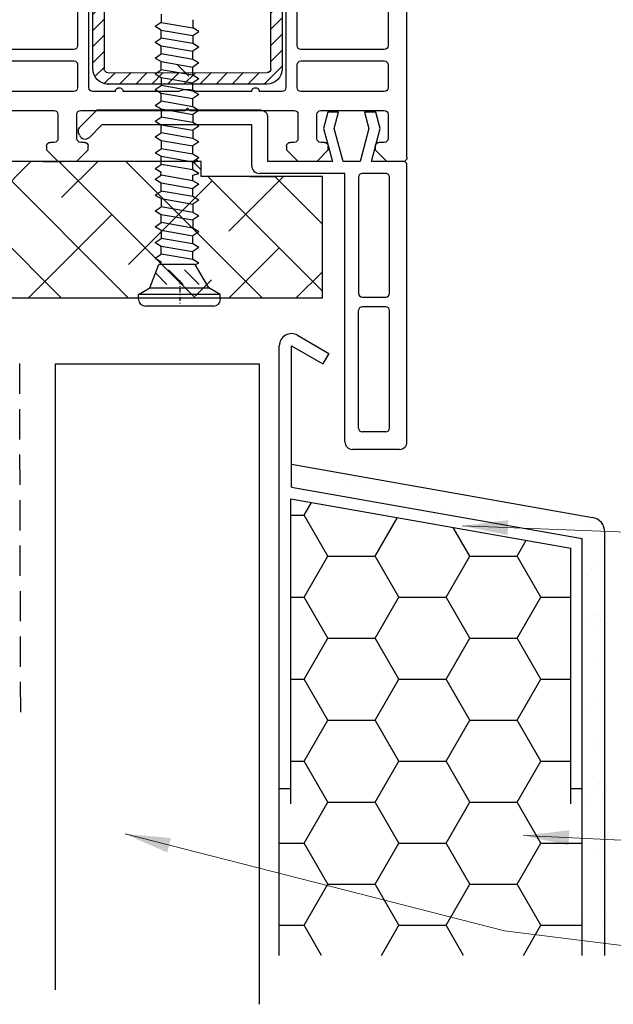
# Model space of a CAD drawing. Units: millimetres. Extents: x 1834 to 2423, y 625 to 1550.
# Drawn here: x 2125 to 2203, y 1043 to 1173 of the extents above; entities that cross this region are included whole.
import ezdxf

# ---------------------------------------------------------------- set-up
doc = ezdxf.new("R2010")
doc.units = ezdxf.units.MM
doc.linetypes.add('DASHED', pattern=[0.75, 0.5, -0.25])
doc.linetypes.add('STRICHPUNKT', pattern=[1, 0.5, -0.25, 0, -0.25])
doc.layers.add('Dimension', color=7, linetype='Continuous', true_color=0x0099cc)
doc.layers.add('Drawing', color=7, linetype='Continuous')
doc.styles.add('Romans 3', font='romans.shx', dxfattribs={"height": 6})
doc.dimstyles.new('Robs 1', dxfattribs={"dimscale": 3, "dimtxt": 6, "dimasz": 2, "dimexe": 1.5, "dimexo": 1.5, "dimgap": 1.5, "dimtad": 1, "dimzin": 0, "dimdsep": 46, "dimtxsty": 'Romans 3', "dimcen": 0.09, "dimclrd": 2, "dimclre": 2, "dimclrt": 2, "dimadec": 4, "dimazin": 0, "dimtfac": 1, "dimtmove": 2, "dimatfit": 0, "dimfxl": 1, "dimtolj": 1, "dimtzin": 0, "dimlwd": 20, "dimlwe": 20, "dimarcsym": 0})

# ---------------------------------------------------------------- blocks, each defined once
blk = doc.blocks.new('A$C00AA5C3D')
at = {"layer": 'Drawing', "linetype": 'Continuous'}
for p, q in [((13.25, 55.26), (15.72, 55.92)), ((16.09, 55.56), (15.73, 55.92)), ((1.58, 52.19), (12.34, 55.05)), ((15.73, 53.09), (13.5, 55.33)), ((15, 55.73), (13.58, 54.31)), ((15.21, 55.03), (14.61, 55.63)), ((15.92, 55.36), (15.15, 55.01)), ((13.59, 51.23), (13.6, 54.09)), ((13.6, 54.08), (13.59, 51.48)), ((14.87, 54.18), (13.6, 52.92)), ((14.61, 52.8), (13.6, 53.81)), ((15.49, 53.39), (14.91, 52.82)), ((14.92, 54.1), (16.1, 52.63)), ((14.29, 51.7), (13.59, 52.4)), ((14.29, 52.2), (13.59, 51.5)), ((14.29, 52.33), (14.28, 46.18)), ((15.49, 49.91), (15.29, 52.33)), ((16.09, 51.31), (15.31, 52.09)), ((16.1, 52.58), (15.34, 51.83)), ((16.1, 52.63), (16.09, 49.35)), ((12.01, 51.33), (9.2, 48.53)), ((9.28, 49.46), (11.39, 51.93)), ((11.81, 49.94), (10.67, 51.09)), ((12.07, 51.09), (11.32, 51.85)), ((11.91, 51.8), (12.04, 51.17)), ((13.02, 50.93), (12.02, 49.94)), ((14.29, 48.87), (12.19, 50.97)), ((12.33, 50.93), (13.29, 50.93)), ((12.39, 51.48), (12.39, 51.93)), ((14.29, 50.79), (13.22, 49.71)), ((14.29, 50.28), (13.53, 51.05)), ((16.09, 51.17), (15.44, 50.52)), ((0, 0.61), (0.09, 50.26)), ((2.59, 49.49), (2.56, 35.35)), ((5.37, 50.61), (2.96, 49.97)), ((12.09, 46.82), (9.36, 49.56)), ((10.79, 49.54), (10.02, 50.32)), ((12.59, 49.93), (11.59, 49.94)), ((14.29, 49.37), (13.54, 48.62)), ((16.09, 49.89), (15.44, 50.55)), ((16.09, 49.75), (15.77, 49.44)), ((11.38, 45.94), (9.28, 48.42)), ((10.66, 48.57), (9.84, 47.76)), ((14.29, 47.45), (13.4, 48.35)), ((11.66, 45.84), (10.37, 47.14)), ((11.44, 47.95), (10.49, 46.99)), ((12.89, 47.98), (11.13, 46.23)), ((11.59, 47.94), (12.59, 47.93)), ((13.28, 46.93), (12.33, 46.93)), ((13.43, 46.9), (12.39, 47.93)), ((14.29, 47.96), (13.26, 46.93)), ((14.26, 46.06), (13.55, 46.78)), ((12.03, 46.7), (11.9, 46.07)), ((12.38, 45.93), (12.38, 46.38)), ((13.58, 46.38), (13.57, 39.38)), ((13.58, 46.18), (13.58, 46.63)), ((14.28, 46.54), (13.68, 45.94)), ((9.21, 35.22), (10.92, 42.49)), ((13.19, 39.09), (13.02, 39.14)), ((12.65, 38.92), (11.61, 34.54)), ((45.87, 34.4), (45.28, 36.63)), ((45.58, 37.01), (49.09, 36.82)), ((54.04, 36.81), (57.75, 37)), ((58.07, 36.7), (58, 0.5)), ((49.55, 36.21), (48.34, 31.02)), ((54.48, 31.01), (53.57, 36.23)), ((3.06, 34.85), (8.72, 34.84)), ((14.36, 32.25), (18.56, 34.07)), ((18.56, 34.07), (45.58, 34.02)), ((2.56, 32.85), (2.53, 15.35)), ((4.06, 33.35), (3.06, 33.35)), ((8.72, 33.34), (4.06, 33.35)), ((18.89, 31.49), (16.35, 30.39)), ((37.08, 31.54), (21.04, 31.57)), ((41.56, 31.53), (39.04, 31.53)), ((45.27, 31.52), (44.06, 31.52)), ((16.05, 29.93), (16.02, 9.78)), ((19.49, 28.77), (18.05, 30.21)), ((39.55, 30.23), (18.55, 30.27)), ((21.61, 28.77), (20.11, 30.27)), ((23.73, 28.76), (22.24, 30.26)), ((25.85, 28.76), (24.36, 30.26)), ((27.98, 28.75), (26.48, 30.26)), ((30.1, 28.75), (28.6, 30.25)), ((32.22, 28.75), (30.72, 30.25)), ((34.34, 28.74), (32.84, 30.25)), ((36.46, 28.74), (34.96, 30.24)), ((38.58, 28.73), (37.09, 30.24)), ((41.54, 27.89), (39.21, 30.23)), ((42.02, 9.73), (42.06, 31.03)), ((43.56, 31.03), (43.53, 15.28)), ((45.66, 30.5), (45.75, 30.91)), ((48.16, 27.66), (45.79, 30.04)), ((48.34, 31.02), (49.34, 30.01)), ((49.34, 30.01), (53.48, 30.01)), ((53.48, 30.01), (54.48, 31.01)), ((14.53, 15.33), (14.55, 29.1)), ((18.04, 28.1), (16.83, 29.31)), ((18.54, 28.77), (39.54, 28.73)), ((16.54, 28.27), (16.53, 20.52)), ((18.04, 25.98), (16.54, 27.48)), ((18.03, 20.52), (18.04, 28.27)), ((40.04, 28.23), (40.01, 12.23)), ((41.51, 12.23), (41.54, 28.23)), ((49.15, 27.52), (48.51, 27.52)), ((51.95, 27.51), (51.15, 27.51)), ((54.31, 27.51), (53.95, 27.51)), ((54.7, 27.69), (54.66, 27.65)), ((55.53, 15.25), (55.55, 27.33)), ((41.54, 25.77), (40.04, 27.27)), ((49.65, 26.01), (49.65, 27.01)), ((50.65, 27.01), (50.65, 26.01)), ((52.45, 26.01), (52.45, 27.01)), ((53.45, 27.01), (53.45, 26)), ((18.03, 23.86), (16.54, 25.36)), ((41.53, 23.65), (40.04, 25.15)), ((58.01, 8.69), (58.01, 23.69)), ((18.03, 21.73), (16.53, 23.24)), ((41.53, 21.53), (40.03, 23.03)), ((17.12, 20.52), (16.53, 21.12)), ((41.53, 19.4), (40.03, 20.91)), ((16.53, 20.02), (16.51, 12.27)), ((16.53, 20.52), (18.03, 20.52)), ((18.03, 20.02), (16.53, 20.02)), ((18.03, 19.61), (17.62, 20.02)), ((18.01, 12.27), (18.03, 20.02)), ((18.02, 17.49), (16.53, 18.99)), ((41.52, 17.28), (40.03, 18.79)), ((18.02, 15.37), (16.52, 16.87)), ((41.52, 15.16), (40.02, 16.66)), ((3.03, 14.85), (14.03, 14.83)), ((18.02, 13.25), (16.52, 14.75)), ((41.51, 13.04), (40.02, 14.54)), ((44.03, 14.77), (55.03, 14.75)), ((14.02, 13.33), (3.02, 13.35)), ((55.02, 13.25), (44.02, 13.27)), ((2.52, 12.85), (2.52, 9.8)), ((14.52, 9.78), (14.52, 12.83)), ((18.86, 10.27), (16.51, 12.63)), ((39.51, 11.73), (18.51, 11.77)), ((20.99, 10.27), (19.49, 11.77)), ((23.11, 10.26), (21.61, 11.77)), ((25.23, 10.26), (23.73, 11.76)), ((27.35, 10.26), (25.85, 11.76)), ((29.47, 10.25), (27.97, 11.75)), ((31.59, 10.25), (30.1, 11.75)), ((33.71, 10.24), (32.22, 11.75)), ((35.84, 10.24), (34.34, 11.74)), ((37.96, 10.24), (36.46, 11.74)), ((40.01, 10.3), (38.58, 11.73)), ((41.23, 11.2), (40.01, 12.42)), ((43.52, 12.78), (43.52, 9.73)), ((55.52, 9.7), (55.52, 12.75)), ((3.02, 9.3), (14.02, 9.28)), ((16.52, 9.27), (19.52, 9.27)), ((18.51, 10.27), (39.51, 10.23)), ((20.52, 9.27), (27.83, 9.25)), ((30.2, 9.25), (37.52, 9.24)), ((38.52, 9.23), (41.52, 9.23)), ((44.02, 9.22), (55.02, 9.2)), ((11.41, 6.78), (3.01, 6.8)), ((28.71, 6.75), (14.91, 6.78)), ((29.01, 7.05), (28.71, 6.75)), ((29.31, 6.75), (29.01, 7.05)), ((43.11, 6.73), (29.31, 6.75)), ((55.01, 6.7), (46.61, 6.72)), ((2.51, 6.3), (2.5, 3.1)), ((11.9, 3.08), (11.91, 6.28)), ((14.41, 6.28), (14.4, 3.08)), ((43.6, 3.03), (43.61, 6.23)), ((46.11, 6.22), (46.1, 3.02)), ((55.5, 3), (55.51, 6.2)), ((3, 2.6), (3.7, 2.6)), ((4.2, 1.6), (2.7, 0.1)), ((4.2, 2.1), (4.2, 1.6)), ((10.4, 1.59), (10.4, 2.09)), ((11.9, 0.08), (10.4, 1.59)), ((10.9, 2.59), (11.4, 2.58)), ((15.9, 1.58), (14.4, 0.08)), ((14.9, 2.58), (15.4, 2.58)), ((15.9, 2.08), (15.9, 1.58)), ((42.1, 1.53), (42.1, 2.03)), ((43.6, 0.03), (42.1, 1.53)), ((42.6, 2.53), (43.1, 2.53)), ((47.6, 1.52), (46.1, 0.02)), ((46.6, 2.52), (47.1, 2.52)), ((47.6, 2.02), (47.6, 1.52)), ((53.8, 1.51), (53.8, 2.01)), ((55.3, 0), (53.8, 1.51)), ((54.3, 2.51), (55, 2.5)), ((2.7, 0.1), (0.5, 0.1)), ((14.4, 0.08), (11.9, 0.08)), ((46.1, 0.02), (43.6, 0.03)), ((57.5, 0), (55.3, 0))]:
    blk.add_line(p, q, dxfattribs=at)
for centre, radius, start, end in [((15.8, 55.63), 0.3, 294.3651, 104.8916), ((12.6, 54.08), 1, 359.8952, 104.896), ((13.3, 55.07), 0.2, 104.8908, 234.2024), ((12.6, 54.1), 1, 359.8952, 54.2026), ((15.4, 54.46), 0.6, 114.3644, 217.4243), ((2.09, 50.26), 2, 104.8938, 179.897), ((11.89, 48.94), 3.5, 89.8952, 269.8952), ((11.62, 51.74), 0.3, 11.8912, 139.5383), ((11.89, 51.94), 0.5, 359.8952, 89.8952), ((14.79, 52.33), 0.5, 359.8952, 179.8952), ((12.34, 51.23), 0.3, 191.8928, 269.8952), ((12.99, 51.48), 0.6, 179.8952, 359.8952), ((13.29, 51.23), 0.3, 269.8952, 359.8952), ((3.09, 49.49), 0.5, 104.8933, 179.8952), ((5.5, 50.13), 0.5, 349.444, 104.9068), ((11.89, 48.94), 6, 169.4423, 257.0374), ((9.89, 48.94), 0.8, 139.5379, 220.2531), ((11.59, 48.94), 1, 89.8952, 269.8952), ((12.59, 48.93), 1, 269.8952, 89.8952), ((16.09, 49.95), 0.6, 183.808, 269.8967), ((12.33, 46.63), 0.3, 89.8952, 167.8949), ((12.98, 46.38), 0.6, 359.8952, 179.8952), ((13.28, 46.63), 0.3, 359.8952, 89.8952), ((11.61, 46.14), 0.3, 220.254, 347.8946), ((11.88, 45.94), 0.5, 269.8952, 359.8952), ((13.93, 46.18), 0.35, 179.8952, 359.8952), ((10.43, 42.6), 0.5, 346.7512, 77.0432), ((12.94, 38.85), 0.3, 74.9037, 166.7461), ((13.27, 39.38), 0.3, 254.8722, 359.8952), ((45.57, 36.71), 0.3, 86.8836, 194.8987), ((49.07, 36.32), 0.5, 346.8938, 86.8861), ((54.07, 36.31), 0.5, 92.9043, 179.8952), ((57.77, 36.7), 0.3, 359.8952, 92.9037), ((3.06, 35.35), 0.5, 179.8952, 269.8952), ((8.72, 35.34), 0.5, 269.8952, 346.758), ((54.07, 36.31), 0.5, 179.8952, 189.8935), ((13.56, 34.08), 2, 166.7504, 293.4742), ((45.58, 34.32), 0.3, 269.8952, 14.8927), ((3.06, 32.85), 0.5, 89.8952, 179.8952), ((8.72, 32.84), 0.5, 14.3725, 89.8952), ((13.56, 34.08), 4.5, 194.3725, 275.6353), ((19.09, 31.03), 0.5, 13.9111, 113.4785), ((21.04, 31.07), 0.5, 89.8952, 168.3603), ((37.08, 31.04), 0.5, 11.4273, 89.8952), ((39.04, 31.03), 0.5, 89.8952, 168.3603), ((41.56, 31.03), 0.5, 359.8952, 89.8952), ((44.06, 31.02), 0.5, 89.8952, 179.8952), ((45.26, 31.02), 0.5, 346.8938, 89.8952), ((16.55, 29.93), 0.5, 113.4813, 179.8952), ((18.54, 28.27), 2, 89.8952, 179.8952), ((20.06, 31.27), 0.5, 193.9043, 348.3535), ((38.06, 31.24), 0.5, 191.437, 348.3535), ((39.54, 28.23), 2, 359.8952, 89.8952), ((46.14, 30.39), 0.5, 166.8906, 224.8952), ((14.05, 29.1), 0.5, 359.8952, 95.6399), ((18.54, 28.27), 0.5, 89.8952, 179.8952), ((39.54, 28.23), 0.5, 359.8952, 89.8952), ((48.51, 28.02), 0.5, 224.8952, 269.8952), ((49.15, 27.02), 0.5, 359.8952, 89.8952), ((51.15, 27.01), 0.5, 89.8952, 179.8952), ((51.95, 27.01), 0.5, 359.8952, 89.8952), ((53.95, 27.01), 0.5, 89.8952, 179.8952), ((54.31, 28.01), 0.5, 269.8952, 314.8903), ((55.05, 27.33), 0.5, 359.8952, 134.8903), ((50.15, 26.01), 0.5, 179.8952, 269.8952), ((50.15, 26.01), 0.5, 269.8952, 359.8952), ((52.95, 26), 0.5, 179.8952, 269.8952), ((52.95, 26), 0.5, 269.8952, 359.8952), ((3.03, 15.35), 0.5, 179.8952, 269.8952), ((14.03, 15.33), 0.5, 269.8952, 359.8952), ((44.03, 15.27), 0.5, 179.8952, 269.8952), ((55.03, 15.25), 0.5, 269.8952, 359.8952), ((3.02, 12.85), 0.5, 89.8952, 179.8952), ((14.02, 12.83), 0.5, 359.8952, 89.8952), ((44.02, 12.77), 0.5, 89.8952, 179.8952), ((55.02, 12.75), 0.5, 359.8952, 89.8952), ((18.51, 12.27), 2, 179.8952, 269.8952), ((18.51, 12.27), 0.5, 179.8952, 269.8952), ((39.51, 12.23), 2, 269.8987, 359.8952), ((39.51, 12.23), 0.5, 269.8952, 359.8952), ((3.02, 9.8), 0.5, 179.8952, 269.8952), ((14.02, 9.78), 0.5, 269.8952, 359.8952), ((16.52, 9.77), 0.5, 179.8952, 269.8952), ((20.02, 9.27), 0.5, 359.8952, 179.8952), ((29.01, 7.05), 2.5, 61.5388, 118.2516), ((38.02, 9.24), 0.5, 359.8952, 179.8952), ((41.52, 9.73), 0.5, 269.8952, 359.8952), ((44.02, 9.72), 0.5, 179.8952, 269.8952), ((55.02, 9.7), 0.5, 269.8952, 359.8952), ((3.01, 6.3), 0.5, 89.8952, 179.8952), ((11.41, 6.28), 0.5, 359.8952, 89.8952), ((14.91, 6.28), 0.5, 89.8952, 179.8952), ((43.11, 6.23), 0.5, 359.8952, 89.8952), ((46.61, 6.22), 0.5, 89.8952, 179.8952), ((55.01, 6.2), 0.5, 359.8952, 89.8952), ((3, 3.1), 0.5, 179.8952, 269.8952), ((3.7, 2.1), 0.5, 359.8952, 89.8952), ((11.4, 3.08), 0.5, 269.8952, 359.8952), ((14.9, 3.08), 0.5, 179.8952, 269.8952), ((43.1, 3.03), 0.5, 269.8952, 359.8952), ((46.6, 3.02), 0.5, 179.8952, 269.8952), ((55, 3), 0.5, 269.8952, 359.8952), ((10.9, 2.09), 0.5, 89.8952, 179.8952), ((15.4, 2.08), 0.5, 359.8952, 89.8952), ((42.6, 2.03), 0.5, 89.8952, 179.8952), ((47.1, 2.02), 0.5, 359.8952, 89.8952), ((54.3, 2.01), 0.5, 89.8952, 179.8952), ((0.5, 0.6), 0.5, 179.8952, 269.8952), ((57.5, 0.5), 0.5, 269.8952, 359.8952)]:
    blk.add_arc(centre, radius, start, end, dxfattribs=at)
for p in [(15.29, 52.33), (12.59, 49.93), (55.52, 12.75), (39.51, 10.23), (39.51, 10.23)]:
    blk.add_point(p, dxfattribs=at)
blk = doc.blocks.new('new flange')
for p, q in [((41.47, 43.26), (41.9, 43.41)), ((44.74, 40.96), (42.41, 43.29)), ((42.8, 40.3), (41.15, 41.95)), ((42.8, 20.5), (42.8, 40.3)), ((44.74, 19.36), (44.74, 40.96)), ((36.4, 8.2), (36.4, 19.5)), ((37.4, 20.5), (42.8, 20.5)), ((38, 18.36), (43.74, 18.36)), ((38, 9.85), (38, 18.36)), ((42.35, 11.01), (38, 9.85)), ((44.47, 10.45), (42.35, 11.01)), ((44.47, 9.05), (44.47, 10.45)), ((38, 8.45), (42.35, 9.61)), ((42.35, 9.61), (44.47, 9.05)), ((1, 8.2), (36.4, 8.2)), ((38, 6.2), (38, 8.45)), ((0, 1), (0, 7.2)), ((2.3, 2.8), (2.3, 5.9)), ((2.8, 6.4), (18.3, 6.4)), ((18.8, 2.8), (18.8, 5.9)), ((20.1, 5.9), (20.1, 2.8)), ((35.9, 6.4), (20.6, 6.4)), ((36.4, 2.8), (36.4, 5.9)), ((42.35, 5.04), (38, 6.2)), ((44.47, 5.6), (42.35, 5.04)), ((44.47, 4.1), (44.47, 5.6)), ((38, 1), (38, 4.7)), ((38, 4.7), (42.35, 3.54)), ((42.35, 3.54), (44.47, 4.1)), ((2.8, 2.3), (18.3, 2.3)), ((20.6, 2.3), (35.9, 2.3)), ((1, 0), (37, 0)), ((37, 0), (37.5, 0)), ((38, 0.5), (38, 1))]:
    blk.add_line(p, q)
for centre, radius, start, end in [((41.73, 42.5), 0.8, 108.9383, 225), ((42.06, 42.94), 0.5, 45, 108.9383), ((37.4, 19.5), 1, 90, 180), ((43.74, 19.36), 1, 270, 0), ((1, 7.2), 1, 90, 180), ((2.8, 5.9), 0.5, 90, 180), ((18.3, 5.9), 0.5, 0, 90), ((20.6, 5.9), 0.5, 90, 180), ((35.9, 5.9), 0.5, 360, 90), ((2.8, 2.8), 0.5, 180, 270), ((18.3, 2.8), 0.5, 270, 360), ((20.6, 2.8), 0.5, 180, 270), ((35.9, 2.8), 0.5, 270, 0), ((1, 1), 1, 180, 270), ((37.5, 0.5), 0.5, 270, 0.1247)]:
    blk.add_arc(centre, radius, start, end)
blk = doc.blocks.new('55mm main frame with updated flange')
at = {"rotation": 0.1047953761604451}
blk.add_blockref('A$C00AA5C3D', (121.71, 8.02), dxfattribs=at)
at = {"xscale": -1, "rotation": 270}
blk.add_blockref('new flange', (121.71, -29.88), dxfattribs=at)

msp = doc.modelspace()

# ---------------------------------------------------------------- linework, layer by layer
at = {"layer": 'Drawing'}
for p, q in [((2143.55, 1173.32), (2143.55, 1172.24)), ((2143.55, 1172.24), (2142.78, 1171.71)), ((2143.55, 1172.24), (2147.75, 1171.52)), ((2147.75, 1172.6), (2147.75, 1171.52)), ((2143.55, 1171.24), (2142.78, 1171.71)), ((2143.55, 1170.16), (2143.55, 1171.24)), ((2143.55, 1171.24), (2147.75, 1170.52)), ((2148.52, 1171.05), (2147.75, 1171.52)), ((2147.75, 1170.52), (2148.52, 1171.05)), ((2142.78, 1169.63), (2143.55, 1170.16)), ((2142.78, 1169.63), (2143.55, 1169.16)), ((2147.75, 1169.44), (2143.55, 1170.16)), ((2147.75, 1170.52), (2147.75, 1169.44)), ((2148.52, 1168.97), (2147.75, 1169.44)), ((2142.78, 1167.54), (2143.55, 1168.08)), ((2143.55, 1168.08), (2143.55, 1169.16)), ((2143.55, 1169.16), (2147.75, 1168.43)), ((2147.75, 1167.35), (2143.55, 1168.08)), ((2148.52, 1168.97), (2147.75, 1168.43)), ((2147.75, 1167.35), (2147.75, 1168.43)), ((2142.78, 1167.54), (2143.55, 1167.08)), ((2143.55, 1166), (2143.55, 1167.08)), ((2143.55, 1167.08), (2147.75, 1166.35)), ((2148.52, 1166.89), (2147.75, 1167.35)), ((2148.52, 1166.89), (2147.75, 1166.35)), ((2142.78, 1165.46), (2143.55, 1166)), ((2142.78, 1165.46), (2143.55, 1164.99)), ((2147.75, 1165.27), (2143.55, 1166)), ((2147.75, 1165.27), (2147.75, 1166.35)), ((2143.55, 1164.99), (2143.55, 1163.91)), ((2143.55, 1164.99), (2147.75, 1164.27)), ((2148.52, 1164.8), (2147.75, 1165.27)), ((2148.52, 1164.8), (2147.75, 1164.27)), ((2147.75, 1163.19), (2147.75, 1164.27)), ((2142.78, 1163.38), (2143.55, 1163.91)), ((2142.78, 1163.38), (2143.55, 1162.91)), ((2147.75, 1163.19), (2143.55, 1163.91)), ((2143.55, 1161.83), (2143.55, 1162.91)), ((2143.55, 1162.91), (2147.75, 1162.19)), ((2148.52, 1162.72), (2147.75, 1163.19)), ((2142.78, 1161.3), (2143.55, 1161.83)), ((2147.75, 1161.11), (2143.55, 1161.83)), ((2148.52, 1162.72), (2147.75, 1162.19)), ((2147.75, 1161.11), (2147.75, 1162.19)), ((2142.78, 1161.3), (2143.55, 1160.83)), ((2143.55, 1160.83), (2143.55, 1159.75)), ((2143.55, 1160.83), (2147.75, 1160.11)), ((2148.52, 1160.64), (2147.75, 1161.11)), ((2148.52, 1160.64), (2147.75, 1160.11)), ((2142.78, 1159.22), (2143.55, 1159.75)), ((2142.78, 1159.22), (2143.55, 1158.75)), ((2147.75, 1159.03), (2143.55, 1159.75)), ((2147.75, 1160.11), (2147.75, 1159.03)), ((2148.52, 1158.56), (2147.75, 1159.03)), ((2142.78, 1157.13), (2143.55, 1157.67)), ((2143.55, 1157.67), (2143.55, 1158.75)), ((2143.55, 1158.75), (2147.75, 1158.02)), ((2147.75, 1156.94), (2143.55, 1157.67)), ((2148.52, 1158.56), (2147.75, 1158.02)), ((2147.75, 1158.02), (2147.75, 1156.94)), ((2142.78, 1157.13), (2143.55, 1156.66)), ((2143.55, 1156.66), (2143.55, 1155.58)), ((2143.55, 1156.66), (2147.75, 1155.94)), ((2148.52, 1156.47), (2147.75, 1156.94)), ((2148.52, 1156.47), (2147.75, 1155.94)), ((2142.78, 1155.05), (2143.55, 1155.58)), ((2142.78, 1155.05), (2143.55, 1154.58)), ((2147.75, 1154.86), (2143.55, 1155.58)), ((2147.75, 1154.86), (2147.75, 1155.94)), ((2143.55, 1153.5), (2143.55, 1154.58)), ((2143.55, 1154.58), (2147.75, 1153.86)), ((2148.52, 1154.39), (2147.75, 1154.86)), ((2148.52, 1154.39), (2147.75, 1153.86)), ((2147.75, 1152.78), (2147.75, 1153.86)), ((2142.78, 1152.97), (2143.55, 1153.5)), ((2142.78, 1152.97), (2143.55, 1152.5)), ((2143.53, 1152.14), (2143.55, 1152.5)), ((2147.75, 1152.78), (2143.55, 1153.5)), ((2148.52, 1152.31), (2147.75, 1152.78)), ((2142.78, 1151.54), (2143.55, 1152.07)), ((2142.78, 1151.54), (2143.55, 1151.07)), ((2147.75, 1151.35), (2143.55, 1152.07)), ((2143.55, 1149.99), (2143.55, 1151.07)), ((2143.55, 1151.07), (2147.75, 1150.35)), ((2147.75, 1152.08), (2148.52, 1152.31)), ((2147.75, 1151.35), (2147.75, 1152.08)), ((2148.52, 1150.88), (2147.75, 1151.35)), ((2142.78, 1149.46), (2143.55, 1149.99)), ((2147.75, 1149.27), (2143.55, 1149.99)), ((2148.52, 1150.88), (2147.75, 1150.35)), ((2147.75, 1149.27), (2147.75, 1150.35)), ((2142.78, 1149.46), (2143.55, 1148.99)), ((2143.55, 1148.99), (2143.55, 1147.91)), ((2143.55, 1148.99), (2147.75, 1148.26)), ((2148.52, 1148.8), (2147.75, 1149.27)), ((2148.52, 1148.8), (2147.75, 1148.26)), ((2142.78, 1147.37), (2143.55, 1147.91)), ((2142.78, 1147.37), (2143.55, 1146.91)), ((2147.75, 1147.18), (2143.55, 1147.91)), ((2147.75, 1148.26), (2147.75, 1147.18)), ((2148.52, 1146.72), (2147.75, 1147.18)), ((2143.55, 1145.83), (2143.55, 1146.91)), ((2143.55, 1146.91), (2147.75, 1146.18)), ((2148.52, 1146.72), (2147.75, 1146.18)), ((2147.75, 1146.18), (2147.75, 1145.1)), ((2142.78, 1145.29), (2143.55, 1145.83)), ((2142.78, 1145.29), (2143.55, 1144.82)), ((2147.75, 1145.1), (2143.55, 1145.83)), ((2143.55, 1144.82), (2143.55, 1143.74)), ((2143.55, 1144.82), (2147.75, 1144.1)), ((2148.52, 1144.63), (2147.75, 1145.1)), ((2148.52, 1144.63), (2147.75, 1144.1)), ((2142.78, 1143.21), (2143.55, 1143.74)), ((2147.75, 1143.02), (2143.55, 1143.74)), ((2147.75, 1143.02), (2147.75, 1144.1)), ((2142.78, 1143.21), (2143.55, 1142.74)), ((2143.55, 1141.66), (2143.55, 1142.74)), ((2143.55, 1142.74), (2147.75, 1142.02)), ((2148.52, 1142.55), (2147.75, 1143.02)), ((2148.52, 1142.55), (2147.75, 1142.02)), ((2147.75, 1140.94), (2147.75, 1142.02)), ((2142.78, 1141.13), (2143.55, 1141.66)), ((2142.78, 1141.13), (2143.55, 1140.66)), ((2147.75, 1140.94), (2143.55, 1141.66)), ((2148.52, 1140.47), (2147.75, 1140.94)), ((2142.06, 1137.22), (2143.25, 1140.3)), ((2148.05, 1140.3), (2143.25, 1140.3)), ((2143.53, 1140.3), (2143.55, 1140.66)), ((2144.52, 1139.6), (2146.44, 1137.68)), ((2146.65, 1139.6), (2148.57, 1137.68)), ((2148.05, 1140.3), (2148.52, 1140.47)), ((2149.86, 1137.22), (2148.05, 1140.3)), ((2142.82, 1139.18), (2144.32, 1137.68)), ((2140.56, 1136.35), (2142.06, 1137.22)), ((2142.06, 1137.22), (2149.86, 1137.22)), ((2151.36, 1136.35), (2149.86, 1137.22)), ((2140.56, 1135.72), (2140.56, 1136.35)), ((2151.36, 1136.35), (2140.56, 1136.35)), ((2151.36, 1135.72), (2151.36, 1136.35)), ((2145.97, 1134.8), (2141.47, 1134.8)), ((2150.47, 1134.8), (2145.97, 1134.8))]:
    msp.add_line(p, q, dxfattribs=at)
at = {"layer": 'Drawing', "linetype": 'Continuous'}
for p, q in [((2147.22, 1165.13), (2145.72, 1166.63)), ((2127.97, 1153.91), (2130.47, 1153.91)), ((2155.27, 1151.91), (2158.57, 1151.91)), ((2161.56, 1130.96), (2165.72, 1128.56)), ((2159.16, 1049.13), (2159.16, 1129.58)), ((2160.76, 1110.9), (2160.76, 1129.58)), ((2160.76, 1129.58), (2164.92, 1127.18)), ((2165.72, 1128.56), (2164.92, 1127.18)), ((2160.76, 1113.94), (2200.51, 1106.93)), ((2160.76, 1110.9), (2199.16, 1104.13)), ((2160.66, 1109.39), (2197.66, 1102.87)), ((2160.66, 1069.13), (2160.66, 1109.39)), ((2202.16, 1049.13), (2202.16, 1104.97)), ((2199.16, 1049.13), (2199.16, 1104.13)), ((2197.66, 1069.13), (2197.66, 1102.87)), ((2160.66, 1071.13), (2159.16, 1071.13)), ((2199.16, 1071.13), (2197.66, 1071.13))]:
    msp.add_line(p, q, dxfattribs=at)
at = {"layer": 'Drawing', "ltscale": 10}
for p, q in [((2148.84, 1153.91), (2017.57, 1153.91)), ((2112.36, 1153.91), (2130.36, 1135.91)), ((2126.36, 1153.91), (2117.15, 1144.7)), ((2121.2, 1153.91), (2139.2, 1135.91)), ((2130.04, 1153.91), (2148.04, 1135.91)), ((2135.2, 1153.91), (2130.41, 1149.12)), ((2138.88, 1153.91), (2156.88, 1135.91)), ((2147.72, 1153.91), (2148.84, 1152.79)), ((2148.35, 1154.13), (2147.98, 1153.76)), ((2148.84, 1151.91), (2148.84, 1153.91)), ((2150.3, 1151.33), (2139.25, 1140.28)), ((2164.84, 1151.91), (2148.84, 1151.91)), ((2149.72, 1151.91), (2164.84, 1136.79)), ((2159.71, 1151.91), (2152.51, 1144.7)), ((2158.55, 1151.91), (2164.84, 1145.63)), ((2164.84, 1135.91), (2164.84, 1151.91)), ((2137.04, 1146.91), (2126.04, 1135.91)), ((2159.13, 1142.49), (2152.55, 1135.91)), ((2150.19, 1138.29), (2148.03, 1136.13)), ((2164.84, 1139.35), (2161.39, 1135.91)), ((2017.57, 1135.91), (2164.84, 1135.91)), ((2156.55, 1127.13), (2129.55, 1127.13)), ((2129.55, 1127.13), (2129.55, 1044.61)), ((2156.55, 1042.69), (2156.55, 1127.13)), ((2169.04, 1112.19), (2169.04, 1112.19)), ((2160.85, 1111.18), (2160.85, 1111.18)), ((2160.97, 1111.13), (2160.97, 1111.13)), ((2162.22, 1111.57), (2162.22, 1111.57)), ((2163.41, 1111.45), (2163.41, 1111.45)), ((2167.48, 1111.98), (2167.48, 1111.98)), ((2168.7, 1111.28), (2168.7, 1111.28)), ((2170.61, 1111.02), (2170.61, 1111.02)), ((2171.57, 1111.59), (2171.57, 1111.59)), ((2162.45, 1107.24), (2163.41, 1108.91)), ((2180.61, 1108.57), (2180.61, 1108.57)), ((2188.28, 1108.53), (2188.28, 1108.53)), ((2160.66, 1107.24), (2162.45, 1107.24)), ((2165.57, 1101.83), (2162.45, 1107.24)), ((2171.82, 1101.83), (2174.76, 1106.91)), ((2185.78, 1108.02), (2185.78, 1108.02)), ((2186.85, 1107.82), (2186.85, 1107.82)), ((2187.96, 1106.91), (2187.96, 1106.91)), ((2188.12, 1107.01), (2188.12, 1107.01)), ((2190.4, 1107.23), (2190.4, 1107.23)), ((2194.47, 1107.77), (2194.47, 1107.77)), ((2197.46, 1107.03), (2197.46, 1107.03)), ((2184.32, 1101.83), (2182.14, 1105.6)), ((2186.4, 1106.71), (2186.4, 1106.71)), ((2192.52, 1105.86), (2192.52, 1105.86)), ((2200.19, 1105.82), (2200.19, 1105.82)), ((2200.94, 1105.02), (2200.94, 1105.02)), ((2190.57, 1101.83), (2191.77, 1103.91)), ((2202.02, 1104.13), (2202.02, 1104.13)), ((2162.45, 1096.41), (2165.57, 1101.83)), ((2165.57, 1101.83), (2171.82, 1101.83)), ((2174.95, 1096.41), (2171.82, 1101.83)), ((2181.2, 1096.41), (2184.32, 1101.83)), ((2184.32, 1101.83), (2190.57, 1101.83)), ((2193.7, 1096.41), (2190.57, 1101.83)), ((2201.24, 1100.89), (2201.24, 1100.89)), ((2199.88, 1099.52), (2199.88, 1099.52)), ((2200.38, 1100.04), (2200.38, 1100.04)), ((2160.66, 1096.41), (2162.45, 1096.41)), ((2165.57, 1091), (2162.45, 1096.41)), ((2171.82, 1091), (2174.95, 1096.41)), ((2174.95, 1096.41), (2181.2, 1096.41)), ((2184.32, 1091), (2181.2, 1096.41)), ((2190.57, 1091), (2193.7, 1096.41)), ((2193.7, 1096.41), (2197.66, 1096.41)), ((2200.57, 1094.26), (2200.57, 1094.26)), ((2201.06, 1094.02), (2201.06, 1094.02)), ((2200, 1092.96), (2200, 1092.96)), ((2201.04, 1092.81), (2201.04, 1092.81)), ((2201.57, 1093.17), (2201.57, 1093.17)), ((2201.61, 1093.51), (2201.61, 1093.51)), ((2162.45, 1085.59), (2165.57, 1091)), ((2165.57, 1091), (2171.82, 1091)), ((2174.95, 1085.59), (2171.82, 1091)), ((2181.2, 1085.59), (2184.32, 1091)), ((2184.32, 1091), (2190.57, 1091)), ((2193.7, 1085.59), (2190.57, 1091)), ((2200.76, 1088.48), (2200.76, 1088.48)), ((2160.66, 1085.59), (2162.45, 1085.59)), ((2165.57, 1080.18), (2162.45, 1085.59)), ((2171.82, 1080.18), (2174.95, 1085.59)), ((2174.95, 1085.59), (2181.2, 1085.59)), ((2184.32, 1080.18), (2181.2, 1085.59)), ((2190.57, 1080.18), (2193.7, 1085.59)), ((2193.7, 1085.59), (2197.66, 1085.59)), ((2200.95, 1082.7), (2200.95, 1082.7)), ((2201.35, 1082.85), (2201.35, 1082.85)), ((2199.94, 1081.57), (2199.94, 1081.57)), ((2162.45, 1074.76), (2165.57, 1080.18)), ((2165.57, 1080.18), (2171.82, 1080.18)), ((2174.95, 1074.76), (2171.82, 1080.18)), ((2181.2, 1074.76), (2184.32, 1080.18)), ((2184.32, 1080.18), (2190.57, 1080.18)), ((2193.7, 1074.76), (2190.57, 1080.18)), ((2201.46, 1077.62), (2201.46, 1077.62)), ((2201.14, 1076.92), (2201.14, 1076.92)), ((2160.66, 1074.76), (2162.45, 1074.76)), ((2165.57, 1069.35), (2162.45, 1074.76)), ((2171.82, 1069.35), (2174.95, 1074.76)), ((2174.95, 1074.76), (2181.2, 1074.76)), ((2184.32, 1069.35), (2181.2, 1074.76)), ((2190.57, 1069.35), (2193.7, 1074.76)), ((2193.7, 1074.76), (2197.66, 1074.76)), ((2201.47, 1071.85), (2201.47, 1071.85)), ((2201.33, 1071.14), (2201.33, 1071.14)), ((2202.02, 1071.34), (2202.02, 1071.34)), ((2162.45, 1063.94), (2165.57, 1069.35)), ((2165.57, 1069.35), (2171.82, 1069.35)), ((2174.95, 1063.94), (2171.82, 1069.35)), ((2181.2, 1063.94), (2184.32, 1069.35)), ((2184.32, 1069.35), (2190.57, 1069.35)), ((2193.7, 1063.94), (2190.57, 1069.35)), ((2200.23, 1069.69), (2200.23, 1069.69)), ((2200.23, 1069.45), (2200.23, 1069.45)), ((2201.79, 1069.9), (2201.79, 1069.9)), ((2201.52, 1065.36), (2201.52, 1065.36)), ((2159.16, 1063.94), (2162.45, 1063.94)), ((2165.57, 1058.52), (2162.45, 1063.94)), ((2171.82, 1058.52), (2174.95, 1063.94)), ((2174.95, 1063.94), (2181.2, 1063.94)), ((2184.32, 1058.52), (2181.2, 1063.94)), ((2190.57, 1058.52), (2193.7, 1063.94)), ((2193.7, 1063.94), (2199.16, 1063.94)), ((2201.39, 1062.74), (2201.39, 1062.74)), ((2201.76, 1060.68), (2201.76, 1060.68)), ((2201.7, 1059.58), (2201.7, 1059.58)), ((2162.45, 1053.11), (2165.57, 1058.52)), ((2165.57, 1058.52), (2171.82, 1058.52)), ((2174.95, 1053.11), (2171.82, 1058.52)), ((2181.2, 1053.11), (2184.32, 1058.52)), ((2184.32, 1058.52), (2190.57, 1058.52)), ((2193.7, 1053.11), (2190.57, 1058.52)), ((2199.24, 1054.03), (2199.24, 1054.03)), ((2201.68, 1054.35), (2201.68, 1054.35)), ((2201.89, 1053.8), (2201.89, 1053.8)), ((2159.16, 1053.11), (2162.45, 1053.11)), ((2164.75, 1049.13), (2162.45, 1053.11)), ((2172.65, 1049.13), (2174.95, 1053.11)), ((2174.95, 1053.11), (2181.2, 1053.11)), ((2183.5, 1049.13), (2181.2, 1053.11)), ((2191.4, 1049.13), (2193.7, 1053.11)), ((2193.7, 1053.11), (2199.16, 1053.11)), ((2200.29, 1051.51), (2200.29, 1051.51)), ((2201.88, 1049.68), (2201.88, 1049.68))]:
    msp.add_line(p, q, dxfattribs=at)
at = {"layer": 'Drawing', "linetype": 'STRICHPUNKT'}
msp.add_line((2146.01, 1138.21), (2146.01, 1134.8), dxfattribs=at)
at = {"layer": 'Drawing', "linetype": 'DASHED', "ltscale": 8}
for q in [(2124.87, 1127.79), (2125, 1081.22), (2125, 1081.22)]:
    msp.add_line((2125, 1081.22), q, dxfattribs=at)
at = {"layer": 'Drawing'}
for centre, start, end in [((2141.47, 1135.7), 180, 270), ((2150.47, 1135.7), 270, 0)]:
    msp.add_arc(centre, 0.9, start, end, dxfattribs=at)
at = {"layer": 'Drawing', "linetype": 'Continuous'}
for centre, radius, start, end in [((2160.76, 1129.58), 1.6, 60, 180), ((2200.16, 1104.97), 2, 0, 80)]:
    msp.add_arc(centre, radius, start, end, dxfattribs=at)

# ---------------------------------------------------------------- block references
at = {"xscale": -1}
msp.add_blockref('55mm main frame with updated flange', (2297.73, 1145.79), dxfattribs=at)

# ---------------------------------------------------------------- leaders
at = {"layer": 'Dimension', "linetype": 'Continuous'}
for points in [[(2183.36, 1105.81), (2232.08, 1103.97), (2254.76, 1102.87)], [(2191.42, 1064.94), (2232.08, 1063.1), (2254.76, 1061.99)], [(2138.79, 1065.16), (2188.92, 1052.37), (2253.45, 1044.28)]]:
    msp.add_leader(points, dimstyle='Robs 1', override={"dimtad": 0, "dimclrd": 256}, dxfattribs=at)

doc.saveas('drawing.dxf')
